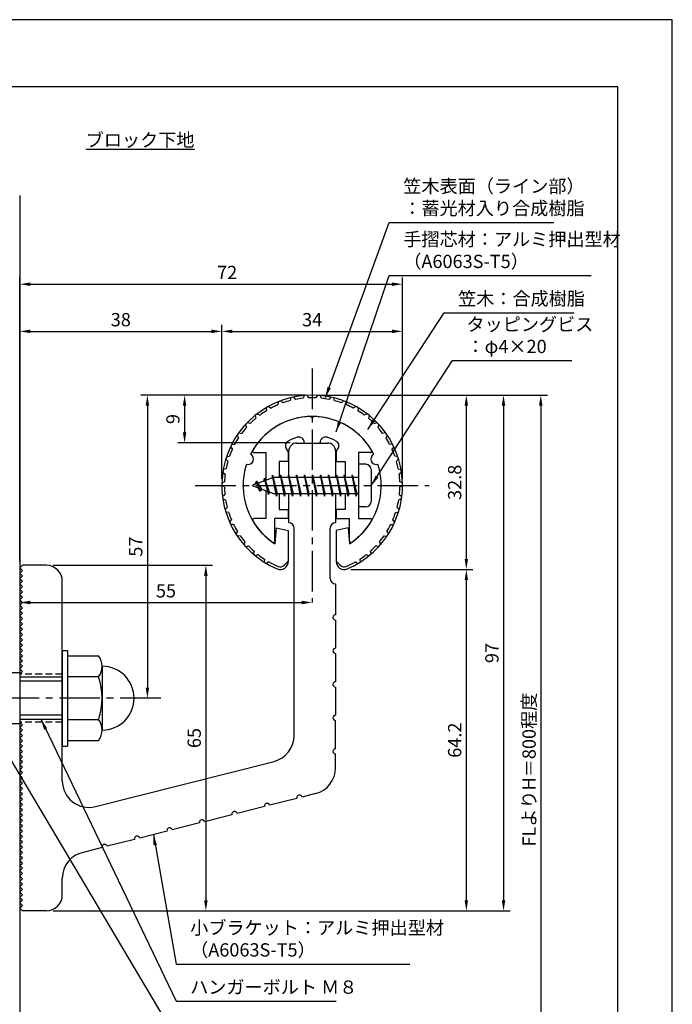
# Model space of a CAD drawing. Extents: x 0 to 210, y 0 to 297.
# Drawn here: x 87 to 210, y 112 to 297 of the extents above; entities that cross this region are included whole.
import ezdxf

# ---------------------------------------------------------------- set-up
doc = ezdxf.new("R2010")
doc.units = 0
doc.header["$LTSCALE"] = 0.4
doc.linetypes.add('CENTER2', pattern=[28.575, 19.05, -3.175, 3.175, -3.175])
doc.linetypes.add('HIDDEN2', pattern=[4.7625, 3.175, -1.5875])
doc.layers.get('0').update_dxf_attribs({"linetype": 'CONTINUOUS'})
doc.layers.get('DEFPOINTS').update_dxf_attribs({"linetype": 'CONTINUOUS'})
for name, color, linetype in [('BIS', 7, 'CONTINUOUS'), ('CENTER', 6, 'CENTER2'), ('DIMS', 1, 'CONTINUOUS'), ('GENKYO', 3, 'CONTINUOUS'), ('HIDDEN', 9, 'HIDDEN2'), ('MODEL', 7, 'CONTINUOUS'), ('SHINZAI', 7, 'CONTINUOUS'), ('TEXT', 7, 'CONTINUOUS'), ('TITLE', 7, 'CONTINUOUS'), ('ZYUSHI', 7, 'CONTINUOUS'), ('ZYUSHI2', 9, 'CONTINUOUS')]:
    doc.layers.add(name, color=color, linetype=linetype)
doc.styles.add('DIMS', font='romans.shx', dxfattribs={"width": 0.75, "bigfont": 'bigfont.shx'})
doc.styles.get("Standard").update_dxf_attribs({"font": 'romans.shx', "bigfont": 'bigfont.shx'})
doc.dimstyles.new('DIMS', dxfattribs={"dimscale": 0, "dimtxt": 2.5, "dimasz": 2, "dimexe": 1.25, "dimexo": 1.25, "dimtad": 1, "dimtxsty": 'DIMS', "dimcen": 0, "dimclrt": 7, "dimazin": 3, "dimtfac": 1, "dimtmove": 0, "dimatfit": 3})
doc.dimstyles.new('DIMS2', dxfattribs={"dimscale": 2, "dimtxt": 2.5, "dimasz": 2, "dimexe": 1, "dimexo": 1, "dimtad": 1, "dimtxsty": 'DIMS', "dimcen": 0, "dimclrt": 7, "dimazin": 3, "dimtfac": 1, "dimtix": 1, "dimtmove": 0, "dimatfit": 3})

# ---------------------------------------------------------------- blocks, each defined once
blk = doc.blocks.new('*D27')
at = {"layer": 'DEFPOINTS', "color": 0}
for p in [(87.25, 193.88), (142.25, 187.38), (142.25, 187.38)]:
    blk.add_point(p, dxfattribs=at)
at = {"layer": 'DIMS', "color": 0}
for p, q in [((87.25, 192.63), (87.25, 186.13)), ((89.25, 187.38), (140.25, 187.38))]:
    blk.add_line(p, q, dxfattribs=at)
for points in [[(89.25, 187.71), (89.25, 187.04), (87.25, 187.38)], [(140.25, 187.71), (140.25, 187.04), (142.25, 187.38)]]:
    blk.add_solid(points, dxfattribs=at)
at = {"layer": 'DIMS', "color": 7, "insert": (114.75, 189.25), "char_height": 2.5, "attachment_point": 5, "style": 'DIMS'}
blk.add_mtext('55', dxfattribs=at)
blk = doc.blocks.new('*D28')
at = {"layer": 'DEFPOINTS', "color": 0}
for p in [(149.2, 226.37), (87.25, 87.5), (185.25, 87.5)]:
    blk.add_point(p, dxfattribs=at)
at = {"layer": 'DIMS', "color": 0}
for p, q in [((150.45, 226.37), (186.5, 226.37)), ((185.25, 224.37), (185.25, 87.5))]:
    blk.add_line(p, q, dxfattribs=at)
blk.add_solid([(184.92, 224.37), (185.58, 224.37), (185.25, 226.37)], dxfattribs=at)
at = {"layer": 'DIMS', "color": 7, "insert": (183.38, 155.94), "char_height": 2.5, "attachment_point": 5, "rotation": 90, "style": 'DIMS'}
blk.add_mtext('FLよりH＝800程度', dxfattribs=at)
blk = doc.blocks.new('_NONE')
at = {"color": 0, "linetype": 'BYBLOCK'}
blk.add_circle((0, 0), 0.25, dxfattribs=at)
blk = doc.blocks.new('*D29')
at = {"layer": 'DEFPOINTS', "color": 0}
for p in [(142.2, 226.37), (92.25, 129.38), (178.25, 129.38)]:
    blk.add_point(p, dxfattribs=at)
at = {"layer": 'DIMS', "color": 0}
for p, q in [((143.45, 226.37), (179.5, 226.37)), ((178.25, 224.37), (178.25, 131.38)), ((93.5, 129.38), (179.5, 129.38))]:
    blk.add_line(p, q, dxfattribs=at)
for points in [[(177.92, 224.37), (178.58, 224.37), (178.25, 226.37)], [(177.92, 131.38), (178.58, 131.38), (178.25, 129.38)]]:
    blk.add_solid(points, dxfattribs=at)
at = {"layer": 'DIMS', "color": 7, "insert": (176.38, 177.87), "char_height": 2.5, "attachment_point": 5, "rotation": 90, "style": 'DIMS'}
blk.add_mtext('97', dxfattribs=at)
blk = doc.blocks.new('*D30')
at = {"layer": 'DEFPOINTS', "color": 0}
for p in [(142.25, 226.38), (111.25, 169.38), (113.75, 169.38)]:
    blk.add_point(p, dxfattribs=at)
at = {"layer": 'DIMS', "color": 0}
for p, q in [((141, 226.38), (110, 226.38)), ((111.25, 224.38), (111.25, 171.38)), ((112.5, 169.38), (110, 169.38))]:
    blk.add_line(p, q, dxfattribs=at)
for points in [[(110.92, 224.38), (111.58, 224.38), (111.25, 226.38)], [(110.92, 171.38), (111.58, 171.38), (111.25, 169.38)]]:
    blk.add_solid(points, dxfattribs=at)
at = {"layer": 'DIMS', "color": 7, "insert": (109.38, 197.88), "char_height": 2.5, "attachment_point": 5, "rotation": 90, "style": 'DIMS'}
blk.add_mtext('57', dxfattribs=at)
blk = doc.blocks.new('*D31')
at = {"layer": 'DEFPOINTS', "color": 0}
for p in [(159.25, 238.38), (125.25, 209.38), (159.25, 209.38)]:
    blk.add_point(p, dxfattribs=at)
at = {"layer": 'DIMS', "color": 0}
for p, q in [((125.25, 210.63), (125.25, 239.63)), ((159.25, 210.63), (159.25, 239.63)), ((127.25, 238.38), (157.25, 238.38))]:
    blk.add_line(p, q, dxfattribs=at)
for points in [[(127.25, 238.71), (127.25, 238.04), (125.25, 238.38)], [(157.25, 238.71), (157.25, 238.04), (159.25, 238.38)]]:
    blk.add_solid(points, dxfattribs=at)
at = {"layer": 'DIMS', "color": 7, "insert": (142.25, 240.25), "char_height": 2.5, "attachment_point": 5, "style": 'DIMS'}
blk.add_mtext('34', dxfattribs=at)
blk = doc.blocks.new('*D32')
at = {"layer": 'DEFPOINTS', "color": 0}
for p in [(142.25, 226.38), (118.25, 217.38), (139.35, 217.38)]:
    blk.add_point(p, dxfattribs=at)
at = {"layer": 'DIMS', "color": 0}
for p, q in [((141, 226.38), (117, 226.38)), ((118.25, 224.38), (118.25, 219.38)), ((138.1, 217.38), (117, 217.38))]:
    blk.add_line(p, q, dxfattribs=at)
for points in [[(117.92, 224.38), (118.58, 224.38), (118.25, 226.38)], [(117.92, 219.38), (118.58, 219.38), (118.25, 217.38)]]:
    blk.add_solid(points, dxfattribs=at)
at = {"layer": 'DIMS', "color": 7, "insert": (116.38, 221.88), "char_height": 2.5, "attachment_point": 5, "rotation": 90, "style": 'DIMS'}
blk.add_mtext('9', dxfattribs=at)
blk = doc.blocks.new('*D33')
at = {"layer": 'DEFPOINTS', "color": 0}
for p in [(159.25, 247.25), (159.25, 209.38), (87.25, 193.88)]:
    blk.add_point(p, dxfattribs=at)
at = {"layer": 'DIMS', "color": 0}
for p, q in [((87.25, 195.13), (87.25, 248.5)), ((159.25, 210.63), (159.25, 248.5)), ((89.25, 247.25), (157.25, 247.25))]:
    blk.add_line(p, q, dxfattribs=at)
for points in [[(89.25, 247.58), (89.25, 246.92), (87.25, 247.25)], [(157.25, 247.58), (157.25, 246.92), (159.25, 247.25)]]:
    blk.add_solid(points, dxfattribs=at)
at = {"layer": 'DIMS', "color": 7, "insert": (126.25, 249.13), "char_height": 2.5, "attachment_point": 5, "style": 'DIMS'}
blk.add_mtext('72', dxfattribs=at)
blk = doc.blocks.new('*D34')
at = {"layer": 'DEFPOINTS', "color": 0}
for p in [(125.25, 238.38), (125.25, 209.38), (87.25, 193.88)]:
    blk.add_point(p, dxfattribs=at)
at = {"layer": 'DIMS', "color": 0}
for p, q in [((87.25, 195.13), (87.25, 239.63)), ((125.25, 210.63), (125.25, 239.63)), ((89.25, 238.38), (123.25, 238.38))]:
    blk.add_line(p, q, dxfattribs=at)
for points in [[(89.25, 238.71), (89.25, 238.04), (87.25, 238.38)], [(123.25, 238.71), (123.25, 238.04), (125.25, 238.38)]]:
    blk.add_solid(points, dxfattribs=at)
at = {"layer": 'DIMS', "color": 7, "insert": (106.25, 240.25), "char_height": 2.5, "attachment_point": 5, "style": 'DIMS'}
blk.add_mtext('38', dxfattribs=at)
blk = doc.blocks.new('*D35')
at = {"layer": 'DEFPOINTS', "color": 0}
for p in [(92.25, 194.38), (92.25, 129.38), (122.25, 129.38)]:
    blk.add_point(p, dxfattribs=at)
at = {"layer": 'DIMS', "color": 0}
for p, q in [((93.5, 194.38), (123.5, 194.38)), ((122.25, 192.38), (122.25, 131.38)), ((93.5, 129.38), (123.5, 129.38))]:
    blk.add_line(p, q, dxfattribs=at)
for points in [[(121.92, 192.38), (122.58, 192.38), (122.25, 194.38)], [(121.92, 131.38), (122.58, 131.38), (122.25, 129.38)]]:
    blk.add_solid(points, dxfattribs=at)
at = {"layer": 'DIMS', "color": 7, "insert": (120.38, 161.88), "char_height": 2.5, "attachment_point": 5, "rotation": 90, "style": 'DIMS'}
blk.add_mtext('65', dxfattribs=at)
blk = doc.blocks.new('*D36')
at = {"layer": 'DEFPOINTS', "color": 0}
for p in [(148.25, 193.58), (92.25, 129.38), (171.25, 129.38)]:
    blk.add_point(p, dxfattribs=at)
at = {"layer": 'DIMS', "color": 0}
for p, q in [((149.5, 193.58), (172.5, 193.58)), ((171.25, 191.58), (171.25, 131.38)), ((93.5, 129.38), (172.5, 129.38))]:
    blk.add_line(p, q, dxfattribs=at)
for points in [[(170.92, 191.58), (171.58, 191.58), (171.25, 193.58)], [(170.92, 131.38), (171.58, 131.38), (171.25, 129.38)]]:
    blk.add_solid(points, dxfattribs=at)
at = {"layer": 'DIMS', "color": 7, "insert": (169.38, 161.48), "char_height": 2.5, "attachment_point": 5, "rotation": 90, "style": 'DIMS'}
blk.add_mtext('64.2', dxfattribs=at)
blk = doc.blocks.new('*D37')
at = {"layer": 'DEFPOINTS', "color": 0}
for p in [(142.25, 226.38), (148.25, 193.58), (171.25, 193.58)]:
    blk.add_point(p, dxfattribs=at)
at = {"layer": 'DIMS', "color": 0}
for p, q in [((143.5, 226.38), (172.5, 226.38)), ((171.25, 224.38), (171.25, 195.58)), ((149.5, 193.58), (172.5, 193.58))]:
    blk.add_line(p, q, dxfattribs=at)
for points in [[(170.92, 224.38), (171.58, 224.38), (171.25, 226.38)], [(170.92, 195.58), (171.58, 195.58), (171.25, 193.58)]]:
    blk.add_solid(points, dxfattribs=at)
at = {"layer": 'DIMS', "color": 7, "insert": (169.38, 209.98), "char_height": 2.5, "attachment_point": 5, "rotation": 90, "style": 'DIMS'}
blk.add_mtext('32.8', dxfattribs=at)

msp = doc.modelspace()

# ---------------------------------------------------------------- linework, layer by layer
at = {"layer": 'BIS'}
for p, q in [((150.95, 213.375), (150.95, 205.375)), ((152.35, 213.375), (150.95, 213.375)), ((134.774, 211.343), (134.66, 210.766)), ((135.55, 207.375), (134.774, 211.343)), ((134.774, 211.343), (135.644, 207.875)), ((134.8, 211.212), (134.938, 210.875)), ((136.3, 211.375), (136.206, 210.875)), ((137.05, 207.375), (136.3, 211.375)), ((136.3, 211.375), (137.144, 207.875)), ((136.3, 211.375), (136.488, 210.875)), ((137.8, 211.375), (137.706, 210.875)), ((138.55, 207.375), (137.8, 211.375)), ((137.8, 211.375), (137.988, 210.875)), ((137.8, 211.375), (138.644, 207.875)), ((139.3, 211.375), (139.206, 210.875)), ((140.05, 207.375), (139.3, 211.375)), ((139.3, 211.375), (139.488, 210.875)), ((139.3, 211.375), (140.144, 207.875)), ((140.8, 211.375), (140.706, 210.875)), ((140.8, 211.375), (140.988, 210.875)), ((140.8, 211.375), (141.644, 207.875)), ((141.55, 207.375), (140.8, 211.375)), ((142.3, 211.375), (142.206, 210.875)), ((143.05, 207.375), (142.3, 211.375)), ((142.3, 211.375), (142.488, 210.875)), ((142.3, 211.375), (143.144, 207.875)), ((143.8, 211.375), (143.706, 210.875)), ((144.55, 207.375), (143.8, 211.375)), ((143.8, 211.375), (143.988, 210.875)), ((143.8, 211.375), (144.644, 207.875)), ((145.3, 211.375), (145.206, 210.875)), ((146.05, 207.375), (145.3, 211.375)), ((145.3, 211.375), (145.488, 210.875)), ((145.3, 211.375), (146.144, 207.875)), ((146.8, 211.375), (146.706, 210.875)), ((147.55, 207.375), (146.8, 211.375)), ((146.8, 211.375), (146.988, 210.875)), ((146.8, 211.375), (147.644, 207.875)), ((148.3, 211.375), (148.206, 210.875)), ((148.3, 211.375), (149.144, 207.875)), ((149.05, 207.375), (148.3, 211.375)), ((148.3, 211.375), (148.488, 210.875)), ((149.8, 211.375), (149.706, 210.875)), ((150.55, 207.375), (149.8, 211.375)), ((149.8, 211.375), (149.988, 210.875)), ((149.8, 211.375), (150.644, 207.875)), ((153.35, 212.375), (153.35, 206.375)), ((134.95, 210.875), (130.95, 209.375)), ((130.95, 209.375), (134.95, 207.875)), ((131.8, 210.228), (131.375, 209.534)), ((131.8, 210.228), (132.153, 209.826)), ((132.55, 208.241), (131.8, 210.228)), ((131.8, 210.228), (132.691, 208.722)), ((133.3, 210.79), (133.123, 210.19)), ((134.05, 207.678), (133.3, 210.79)), ((133.3, 210.79), (133.536, 210.345)), ((133.3, 210.79), (134.148, 208.176)), ((150.95, 210.875), (134.95, 210.875)), ((132.55, 208.241), (132.08, 208.951)), ((132.691, 208.722), (132.55, 208.241)), ((133.767, 208.319), (134.05, 207.678)), ((134.148, 208.176), (134.05, 207.678)), ((134.95, 207.875), (150.95, 207.875)), ((135.363, 207.875), (135.55, 207.375)), ((135.644, 207.875), (135.55, 207.375)), ((136.863, 207.875), (137.05, 207.375)), ((137.144, 207.875), (137.05, 207.375)), ((138.363, 207.875), (138.55, 207.375)), ((138.644, 207.875), (138.55, 207.375)), ((139.863, 207.875), (140.05, 207.375)), ((140.144, 207.875), (140.05, 207.375)), ((141.363, 207.875), (141.55, 207.375)), ((141.644, 207.875), (141.55, 207.375)), ((142.863, 207.875), (143.05, 207.375)), ((143.144, 207.875), (143.05, 207.375)), ((144.363, 207.875), (144.55, 207.375)), ((144.644, 207.875), (144.55, 207.375)), ((145.863, 207.875), (146.05, 207.375)), ((146.144, 207.875), (146.05, 207.375)), ((147.363, 207.875), (147.55, 207.375)), ((147.644, 207.875), (147.55, 207.375)), ((148.863, 207.875), (149.05, 207.375)), ((149.144, 207.875), (149.05, 207.375)), ((150.363, 207.875), (150.55, 207.375)), ((150.644, 207.875), (150.55, 207.375)), ((152.35, 205.375), (150.95, 205.375)), ((95.25, 178.375), (96.25, 178.375)), ((95.25, 178.375), (95.25, 160.375)), ((96.25, 178.375), (96.25, 160.375)), ((96.25, 177.375), (102.064, 177.375)), ((87.25, 174.175), (75.679, 174.175)), ((87.25, 174.175), (87.25, 164.575)), ((102.75, 175.375), (102.75, 163.375)), ((87.25, 173.375), (95.25, 173.375)), ((95.25, 172.575), (87.25, 172.575)), ((102.064, 173.375), (96.25, 173.375)), ((95.25, 166.175), (87.25, 166.175)), ((95.25, 165.375), (87.25, 165.375)), ((96.25, 165.375), (102.064, 165.375)), ((87.25, 164.575), (75.679, 164.575)), ((102.064, 161.375), (96.25, 161.375)), ((95.25, 160.375), (96.25, 160.375))]:
    msp.add_line(p, q, dxfattribs=at)
for centre, radius, start, end in [((152.35, 212.375), 1, 0, 90), ((152.35, 206.375), 1, 270, 0), ((99.493, 175.375), 3.257, 322.12112, 37.87888), ((102.75, 169.375), 6, 270, 90), ((90.75, 169.375), 12, 340.52878, 19.47122), ((99.493, 163.375), 3.257, 322.12112, 37.87888)]:
    msp.add_arc(centre, radius, start, end, dxfattribs=at)
at = {"layer": 'CENTER'}
for p, q in [((142.25, 231.375), (142.25, 187.375)), ((120.25, 209.375), (164.25, 209.375)), ((113.75, 169.375), (32.25, 169.375))]:
    msp.add_line(p, q, dxfattribs=at)
at = {"layer": 'DEFPOINTS'}
msp.add_lwpolyline([(0, 0), (210, 0), (210, 297), (0, 297)], close=True, dxfattribs=at)
at = {"layer": 'GENKYO'}
for p, q in [((87.25, 263.918), (87.25, 174.175)), ((87.25, 164.575), (87.25, 87.5))]:
    msp.add_line(p, q, dxfattribs=at)
at = {"layer": 'HIDDEN'}
for p, q in [((95.25, 173.875), (87.25, 173.875)), ((95.25, 164.875), (87.25, 164.875))]:
    msp.add_line(p, q, dxfattribs=at)
at = {"layer": 'MODEL'}
for p, q in [((139.25, 217.375), (145.25, 217.375)), ((137.85, 210.875), (137.85, 215.875)), ((146.65, 215.875), (146.65, 210.875)), ((137.85, 202.375), (137.85, 207.875)), ((146.65, 207.875), (146.65, 202.375)), ((138.85, 162.341), (138.85, 201.375)), ((145.65, 191.88), (145.65, 201.375)), ((87.25, 193.875), (87.75, 194.375)), ((87.75, 193.375), (87.25, 193.875)), ((87.25, 192.875), (87.75, 193.375)), ((87.75, 192.375), (87.25, 192.875)), ((92.25, 194.375), (87.75, 194.375)), ((87.25, 191.875), (87.75, 192.375)), ((87.75, 191.375), (87.25, 191.875)), ((87.25, 190.875), (87.75, 191.375)), ((87.75, 190.375), (87.25, 190.875)), ((95.25, 153.843), (95.25, 191.375)), ((146.65, 190.88), (146.65, 185.08)), ((87.25, 189.875), (87.75, 190.375)), ((87.75, 189.375), (87.25, 189.875)), ((87.25, 188.875), (87.75, 189.375)), ((87.75, 188.375), (87.25, 188.875)), ((87.25, 187.875), (87.75, 188.375)), ((87.75, 187.375), (87.25, 187.875)), ((87.25, 186.875), (87.75, 187.375)), ((87.75, 186.375), (87.25, 186.875)), ((87.25, 185.875), (87.75, 186.375)), ((87.75, 185.375), (87.25, 185.875)), ((87.25, 184.875), (87.75, 185.375)), ((87.75, 184.375), (87.25, 184.875)), ((87.25, 183.875), (87.75, 184.375)), ((87.75, 183.375), (87.25, 183.875)), ((87.25, 182.875), (87.75, 183.375)), ((146.65, 184.08), (146.65, 178.78)), ((87.75, 182.375), (87.25, 182.875)), ((87.25, 181.875), (87.75, 182.375)), ((87.75, 181.375), (87.25, 181.875)), ((87.25, 180.875), (87.75, 181.375)), ((87.75, 180.375), (87.25, 180.875)), ((87.25, 179.875), (87.75, 180.375)), ((87.75, 179.375), (87.25, 179.875)), ((87.25, 178.875), (87.75, 179.375)), ((87.75, 178.375), (87.25, 178.875)), ((87.25, 177.875), (87.75, 178.375)), ((87.75, 177.375), (87.25, 177.875)), ((87.25, 176.875), (87.75, 177.375)), ((87.75, 176.375), (87.25, 176.875)), ((87.25, 175.875), (87.75, 176.375)), ((146.65, 177.78), (146.65, 172.48)), ((87.75, 175.375), (87.25, 175.875)), ((87.25, 174.875), (87.75, 175.375)), ((87.75, 174.375), (87.25, 174.875)), ((87.25, 173.875), (87.75, 174.375)), ((146.65, 171.48), (146.65, 166.18)), ((87.75, 164.375), (87.25, 164.875)), ((146.65, 159.88), (146.65, 165.18)), ((87.25, 163.875), (87.75, 164.375)), ((87.75, 163.375), (87.25, 163.875)), ((87.25, 162.875), (87.75, 163.375)), ((87.75, 162.375), (87.25, 162.875)), ((87.25, 161.875), (87.75, 162.375)), ((87.75, 161.375), (87.25, 161.875)), ((87.25, 160.875), (87.75, 161.375)), ((87.75, 160.375), (87.25, 160.875)), ((87.25, 159.875), (87.75, 160.375)), ((87.75, 159.375), (87.25, 159.875)), ((87.25, 158.875), (87.75, 159.375)), ((87.75, 158.375), (87.25, 158.875)), ((87.25, 157.875), (87.75, 158.375)), ((87.75, 157.375), (87.25, 157.875)), ((101.476, 148.995), (135.076, 157.493)), ((146.65, 156.268), (146.65, 158.88)), ((87.25, 156.875), (87.75, 157.375)), ((87.75, 156.375), (87.25, 156.875)), ((87.25, 155.875), (87.75, 156.375)), ((87.75, 155.375), (87.25, 155.875)), ((87.25, 154.875), (87.75, 155.375)), ((87.75, 154.375), (87.25, 154.875)), ((87.25, 153.875), (87.75, 154.375)), ((87.75, 153.375), (87.25, 153.875)), ((87.25, 152.875), (87.75, 153.375)), ((87.75, 152.375), (87.25, 152.875)), ((87.25, 151.875), (87.75, 152.375)), ((87.75, 151.375), (87.25, 151.875)), ((87.25, 150.875), (87.75, 151.375)), ((87.75, 150.375), (87.25, 150.875)), ((87.25, 149.875), (87.75, 150.375)), ((139.379, 150.536), (134.241, 149.236)), ((142.876, 151.42), (140.348, 150.781)), ((87.75, 149.375), (87.25, 149.875)), ((87.25, 148.875), (87.75, 149.375)), ((87.75, 148.375), (87.25, 148.875)), ((87.25, 147.875), (87.75, 148.375)), ((133.271, 148.991), (128.133, 147.692)), ((87.75, 147.375), (87.25, 147.875)), ((87.25, 146.875), (87.75, 147.375)), ((87.75, 146.375), (87.25, 146.875)), ((87.25, 145.875), (87.75, 146.375)), ((127.164, 147.447), (122.025, 146.147)), ((87.75, 145.375), (87.25, 145.875)), ((87.25, 144.875), (87.75, 145.375)), ((87.75, 144.375), (87.25, 144.875)), ((121.056, 145.902), (115.918, 144.602)), ((87.25, 143.875), (87.75, 144.375)), ((87.75, 143.375), (87.25, 143.875)), ((87.25, 142.875), (87.75, 143.375)), ((87.75, 142.375), (87.25, 142.875)), ((108.841, 142.812), (103.702, 141.513)), ((114.948, 144.357), (109.81, 143.057)), ((87.25, 141.875), (87.75, 142.375)), ((87.75, 141.375), (87.25, 141.875)), ((87.25, 140.875), (87.75, 141.375)), ((87.75, 140.375), (87.25, 140.875)), ((102.733, 141.268), (99.394, 140.423)), ((87.25, 139.875), (87.75, 140.375)), ((87.75, 139.375), (87.25, 139.875)), ((87.25, 138.875), (87.75, 139.375)), ((87.75, 138.375), (87.25, 138.875)), ((87.25, 137.875), (87.75, 138.375)), ((87.75, 137.375), (87.25, 137.875)), ((87.25, 136.875), (87.75, 137.375)), ((87.75, 136.375), (87.25, 136.875)), ((87.25, 135.875), (87.75, 136.375)), ((87.75, 135.375), (87.25, 135.875)), ((87.25, 134.875), (87.75, 135.375)), ((95.25, 132.375), (95.25, 135.497)), ((87.75, 134.375), (87.25, 134.875)), ((87.25, 133.875), (87.75, 134.375)), ((87.75, 133.375), (87.25, 133.875)), ((87.25, 132.875), (87.75, 133.375)), ((87.75, 132.375), (87.25, 132.875)), ((87.25, 131.875), (87.75, 132.375)), ((87.75, 131.375), (87.25, 131.875)), ((87.25, 130.875), (87.75, 131.375)), ((87.75, 130.375), (87.25, 130.875)), ((87.25, 129.875), (87.75, 130.375)), ((87.75, 129.375), (87.25, 129.875)), ((92.25, 129.375), (87.75, 129.375))]:
    msp.add_line(p, q, dxfattribs=at)
for centre, radius, start, end in [((139.35, 215.875), 1.5, 90, 180), ((145.15, 215.875), 1.5, 0, 90), ((137.85, 201.375), 1, 0, 90), ((146.65, 201.375), 1, 90, 180), ((92.25, 191.375), 3, 0, 90), ((146.65, 191.88), 1, 180, 270), ((146.65, 184.58), 0.5, 90, 270), ((146.65, 178.28), 0.5, 90, 270), ((146.65, 171.98), 0.5, 90, 270), ((146.65, 165.68), 0.5, 90, 270), ((133.85, 162.341), 5, 284.19351, 360), ((146.65, 159.38), 0.5, 90, 270), ((141.65, 156.268), 5, 284.19351, 0), ((100.25, 153.843), 5, 180, 284.19351), ((139.864, 150.659), 0.5, 14.19351, 194.19351), ((133.756, 149.114), 0.5, 14.19351, 194.19351), ((121.541, 146.024), 0.5, 14.19351, 194.19351), ((127.648, 147.569), 0.5, 14.19351, 194.19351), ((115.433, 144.48), 0.5, 14.19351, 194.19351), ((109.325, 142.935), 0.5, 14.19351, 194.19351), ((103.218, 141.39), 0.5, 14.19351, 194.19351), ((100.25, 135.497), 5, 99.85803, 180), ((92.25, 132.375), 3, 270, 0)]:
    msp.add_arc(centre, radius, start, end, dxfattribs=at)
at = {"layer": 'SHINZAI'}
for p, q in [((142.25, 222.075), (141.953, 222.372)), ((142.25, 222.075), (142.547, 222.372)), ((140.75, 217.375), (140.75, 217.499)), ((140.75, 217.375), (143.75, 217.375)), ((143.75, 217.375), (143.75, 217.499)), ((131.34, 215.576), (133.55, 215.576)), ((133.55, 215.576), (133.55, 210.35)), ((137.75, 215.802), (137.408, 216.289)), ((137.75, 215.802), (137.75, 213.875)), ((146.75, 215.802), (147.092, 216.289)), ((146.75, 215.802), (146.75, 213.875)), ((150.95, 215.576), (150.95, 209.675)), ((153.16, 215.576), (150.95, 215.576)), ((136.05, 213.875), (136.05, 210.875)), ((137.75, 213.875), (136.05, 213.875)), ((146.75, 213.875), (148.45, 213.875)), ((148.45, 213.875), (148.45, 210.875)), ((133.55, 208.4), (133.55, 203.175)), ((136.05, 207.875), (136.05, 204.875)), ((148.45, 207.875), (148.45, 204.875)), ((150.95, 209.075), (150.95, 203.175)), ((136.05, 204.875), (137.75, 204.875)), ((137.75, 204.875), (137.75, 203.175)), ((146.75, 204.875), (146.75, 203.175)), ((148.45, 204.875), (146.75, 204.875)), ((133.55, 203.175), (131.341, 203.175)), ((135.25, 198.987), (135.25, 203.175)), ((137.75, 203.175), (135.25, 203.175)), ((146.75, 203.175), (149.25, 203.175)), ((149.25, 198.987), (149.25, 203.175)), ((150.95, 203.175), (153.159, 203.175))]:
    msp.add_line(p, q, dxfattribs=at)
for centre, radius, start, end in [((142.25, 209.375), 13, 91.30741, 149.21066), ((142.25, 209.375), 13, 30.78934, 88.69259), ((138.228, 216.863), 1, 118.24367, 215), ((142.25, 209.375), 9.5, 107.10464, 118.24367), ((139.75, 217.499), 1, 0, 107.10464), ((144.75, 217.499), 1, 72.89536, 180), ((142.25, 209.375), 9.5, 61.75633, 72.89536), ((146.272, 216.863), 1, 325, 61.75633), ((131.34, 215.876), 0.3, 149.21066, 270), ((153.16, 215.876), 0.3, 270, 30.78934), ((131.341, 202.874), 0.301, 90, 210.79024), ((142.25, 209.375), 13, 210.79024, 234.89251), ((142.25, 209.375), 13, 305.10749, 329.20976), ((153.159, 202.874), 0.301, 329.20976, 90), ((134.948, 198.987), 0.302, 234.89251, 0), ((149.552, 198.987), 0.302, 180, 305.10749)]:
    msp.add_arc(centre, radius, start, end, dxfattribs=at)
at = {"layer": 'TITLE'}
msp.add_lwpolyline([(20, 12.625), (199.75, 12.625), (199.75, 284.375), (20, 284.375)], close=True, dxfattribs=at)
at = {"layer": 'ZYUSHI'}
for p, q in [((135.45, 201.421), (135.25, 198.421)), ((135.45, 201.421), (137.75, 200.921)), ((137.75, 200.921), (137.75, 195.083)), ((149.05, 201.421), (146.75, 200.921)), ((146.75, 200.921), (146.75, 195.083)), ((149.05, 201.421), (149.25, 198.421))]:
    msp.add_line(p, q, dxfattribs=at)
for centre, radius, start, end in [((142.25, 209.375), 17, 292.77397, 247.22603), ((142.25, 209.375), 13, 26.90846, 153.09154), ((130.24, 214.35), 1, 249.70423, 65.29577), ((154.26, 214.35), 1, 114.70423, 290.29577), ((142.25, 209.375), 13, 161.90846, 237.42103), ((142.25, 209.375), 13, 302.57897, 18.09154), ((136.25, 195.083), 1.5, 247.22603, 0), ((148.25, 195.083), 1.5, 180, 292.77397)]:
    msp.add_arc(centre, radius, start, end, dxfattribs=at)
at = {"layer": 'ZYUSHI2'}
for p, q in [((138.752, 226.011), (139.107, 225.573)), ((140.751, 226.309), (140.539, 225.786)), ((141.249, 226.346), (141.536, 225.86)), ((143.251, 226.346), (142.964, 225.86)), ((143.749, 226.309), (143.961, 225.786)), ((145.748, 226.011), (145.393, 225.573)), ((134.041, 224.262), (134.509, 223.946)), ((135.865, 225.131), (135.815, 224.569)), ((136.331, 225.311), (136.748, 224.93)), ((138.264, 225.901), (138.132, 225.353)), ((146.236, 225.901), (146.368, 225.353)), ((148.169, 225.311), (147.752, 224.93)), ((148.635, 225.131), (148.685, 224.569)), ((150.459, 224.262), (149.991, 223.946)), ((131.537, 222.577), (131.654, 222.023)), ((131.931, 222.885), (132.44, 222.642)), ((133.607, 224.014), (133.64, 223.451)), ((150.893, 224.014), (150.86, 223.451)), ((152.569, 222.885), (152.06, 222.642)), ((152.963, 222.577), (152.846, 222.023)), ((129.703, 220.848), (129.901, 220.318)), ((130.587, 221.046), (130.047, 221.211)), ((153.913, 221.046), (154.453, 221.211)), ((154.797, 220.848), (154.599, 220.318)), ((128.147, 218.867), (128.419, 218.373)), ((128.432, 219.277), (128.99, 219.194)), ((156.068, 219.277), (155.51, 219.194)), ((156.353, 218.867), (156.081, 218.373)), ((127.118, 217.127), (127.684, 217.126)), ((157.382, 217.127), (156.816, 217.126)), ((126.14, 214.805), (126.698, 214.888)), ((126.898, 216.678), (127.241, 216.23)), ((157.602, 216.678), (157.259, 216.23)), ((158.36, 214.805), (157.802, 214.888)), ((126.393, 213.936), (125.988, 214.328)), ((158.107, 213.936), (158.512, 214.328)), ((125.434, 211.87), (125.893, 211.542)), ((126.054, 212.529), (125.515, 212.364)), ((158.446, 212.529), (158.985, 212.364)), ((159.066, 211.87), (158.607, 211.542)), ((125.752, 209.101), (125.25, 209.357)), ((125.257, 209.857), (125.766, 210.1)), ((159.243, 209.857), (158.734, 210.1)), ((158.748, 209.101), (159.25, 209.357)), ((125.84, 207.656), (125.372, 207.34)), ((158.66, 207.656), (159.128, 207.34)), ((125.438, 206.845), (125.974, 206.665)), ((159.062, 206.845), (158.526, 206.665)), ((126.274, 205.249), (125.858, 204.868)), ((126.553, 204.289), (125.998, 204.388)), ((157.947, 204.289), (158.502, 204.388)), ((158.226, 205.249), (158.642, 204.868)), ((126.705, 202.495), (127.059, 202.933)), ((127.478, 202.025), (126.914, 202.04)), ((157.022, 202.025), (157.586, 202.04)), ((157.795, 202.495), (157.441, 202.933)), ((128.178, 200.759), (127.892, 200.272)), ((156.322, 200.759), (156.608, 200.272)), ((128.726, 199.922), (128.166, 199.854)), ((129.607, 198.773), (129.395, 198.25)), ((154.893, 198.773), (155.105, 198.25)), ((155.774, 199.922), (156.334, 199.854)), ((129.728, 197.877), (130.272, 198.027)), ((131.313, 197.021), (131.181, 196.472)), ((132.081, 196.381), (131.565, 196.152)), ((152.419, 196.381), (152.935, 196.152)), ((153.187, 197.021), (153.319, 196.472)), ((154.772, 197.877), (154.228, 198.027)), ((133.259, 195.54), (133.21, 194.978)), ((134.113, 195.021), (133.637, 194.718)), ((136.957, 194.376), (137.75, 195.169)), ((147.543, 194.376), (146.75, 195.169)), ((150.387, 195.021), (150.863, 194.718)), ((151.241, 195.54), (151.29, 194.978))]:
    msp.add_line(p, q, dxfattribs=at)
for centre, radius, start, end in [((142.25, 209.375), 16.5, 112.95323, 117.98023), ((142.25, 209.375), 16.5, 104.45323, 109.48023), ((142.25, 209.375), 16.5, 95.95323, 100.98023), ((142.25, 209.375), 16.5, 87.51977, 92.48023), ((142.25, 209.375), 16.5, 79.01977, 84.04677), ((142.25, 209.375), 16.5, 70.51977, 75.54677), ((142.25, 209.375), 16.5, 62.01977, 67.04677), ((142.25, 209.375), 16.5, 121.45323, 126.48023), ((142.25, 209.375), 16.5, 53.51977, 58.54677), ((142.25, 209.375), 16.5, 129.95323, 134.98023), ((142.25, 209.375), 16.5, 45.01977, 50.04677), ((142.25, 209.375), 16.5, 138.45323, 143.48023), ((142.25, 209.375), 16.5, 36.51977, 41.54677), ((142.25, 209.375), 16.5, 146.95323, 151.98023), ((142.25, 209.375), 16.5, 28.01977, 33.04677), ((142.25, 209.375), 16.5, 155.45323, 160.48023), ((142.25, 209.375), 16.5, 19.51977, 24.54677), ((142.25, 209.375), 16.5, 163.95323, 168.98023), ((142.25, 209.375), 16.5, 11.01977, 16.04677), ((142.25, 209.375), 16.5, 172.45323, 177.48023), ((142.25, 209.375), 16.5, 2.51977, 7.54677), ((142.25, 209.375), 16.5, 180.95323, 185.98023), ((142.25, 209.375), 16.5, 354.01977, 359.04677), ((142.25, 209.375), 16.5, 189.45323, 194.48023), ((142.25, 209.375), 16.5, 345.51977, 350.54677), ((142.25, 209.375), 16.5, 197.95323, 202.98023), ((142.25, 209.375), 16.5, 337.01977, 342.04677), ((142.25, 209.375), 16.5, 206.45323, 211.48023), ((142.25, 209.375), 16.5, 328.51977, 333.54677), ((142.25, 209.375), 16.5, 214.95323, 219.98023), ((142.25, 209.375), 16.5, 320.01977, 325.04677), ((142.25, 209.375), 16.5, 223.45323, 228.48023), ((142.25, 209.375), 16.5, 231.95323, 236.98023), ((142.25, 209.375), 16.5, 303.01977, 308.04677), ((142.25, 209.375), 16.5, 311.51977, 316.54677), ((142.25, 209.375), 16.5, 240.45323, 247.22603), ((142.25, 209.375), 16.5, 292.77397, 299.54677), ((136.25, 195.083), 1, 247.22603, 315), ((148.25, 195.083), 1, 225, 292.77397)]:
    msp.add_arc(centre, radius, start, end, dxfattribs=at)

# ---------------------------------------------------------------- texts
at = {"layer": 'DIMS', "color": 7, "char_height": 2.5, "attachment_point": 7}
for s, insert in [('笠木表面（ライン部）\\P：蓄光材入り合成樹脂', (159.388, 259.5)), ('手摺芯材：アルミ押出型材\\P\u3000\u3000\u3000（A6063S-T5）', (159.388, 249.5)), ('\u3000\\P 笠木：合成樹脂', (169.697, 242.5)), ('タッピングビス\\P\u3000：φ4×20', (171.275, 233.5)), ('小ブラケット：アルミ押出型材\\P（A6063S-T5）', (119.295, 120)), ('ハンガーボルト Ｍ８', (119.295, 113))]:
    msp.add_mtext(s, dxfattribs=dict(at, insert=insert))
at = {"layer": 'TEXT', "insert": (109.875, 274.375), "char_height": 2.5, "attachment_point": 5}
msp.add_mtext('\\Lブロック下地', dxfattribs=at)

# ---------------------------------------------------------------- dimensions: what is measured, and where the dimension line sits
at = {"layer": 'DIMS'}
dim = msp.add_linear_dim(base=(159.25, 247.25), p1=(87.25, 193.875), p2=(159.25, 209.375), dimstyle='DIMS', override={"dimscale": 1}, dxfattribs=at)
dim.commit()
dim.dimension.update_dxf_attribs({"geometry": '*D33', "text_midpoint": (126.25, 247.25), "dimtype": 160})
for base, p1, p2, override, picture, middle in [((125.25, 238.375), (87.25, 193.875), (125.25, 209.375), {"dimscale": 1}, '*D34', (106.25, 240.25)), ((159.25, 238.375), (125.25, 209.375), (159.25, 209.375), {"dimscale": 1, "dimtmove": 1}, '*D31', (142.25, 240.25)), ((142.25, 187.375), (87.25, 193.875), (142.25, 187.375), {"dimscale": 1}, '*D27', (114.75, 189.25))]:
    dim = msp.add_linear_dim(base=base, p1=p1, p2=p2, dimstyle='DIMS', override=override, dxfattribs=at)
    dim.commit()
    dim.dimension.update_dxf_attribs({"geometry": picture, "text_midpoint": middle})
dim = msp.add_linear_dim(base=(185.25, 87.5), p1=(149.201, 226.375), p2=(87.25, 87.5), angle=90, text='FLよりH＝800程度', dimstyle='DIMS', override={"dimscale": 1, "dimblk2": 'NONE', "dimsah": 1, "dimse2": 1}, dxfattribs=at)
dim.commit()
dim.dimension.update_dxf_attribs({"geometry": '*D28', "text_midpoint": (183.375, 155.937)})
for base, p1, p2, override, picture, middle in [((178.25, 129.375), (142.201, 226.375), (92.25, 129.375), {"dimscale": 1}, '*D29', (176.375, 177.875)), ((111.25, 169.375), (142.25, 226.375), (113.75, 169.375), {"dimscale": 1}, '*D30', (109.375, 197.875)), ((118.25, 217.375), (142.25, 226.375), (139.35, 217.375), {"dimscale": 1}, '*D32', (116.375, 221.875)), ((171.25, 193.583), (142.25, 226.375), (148.25, 193.583), {"dimscale": 1, "dimdec": 1}, '*D37', (169.375, 209.979)), ((122.25, 129.375), (92.25, 194.375), (92.25, 129.375), {"dimscale": 1, "dimtmove": 2}, '*D35', (120.375, 161.875)), ((171.25, 129.375), (148.25, 193.583), (92.25, 129.375), {"dimscale": 1, "dimdec": 1, "dimtmove": 1}, '*D36', (169.375, 161.479))]:
    dim = msp.add_linear_dim(base=base, p1=p1, p2=p2, angle=90, dimstyle='DIMS', override=override, dxfattribs=at)
    dim.commit()
    dim.dimension.update_dxf_attribs({"geometry": picture, "text_midpoint": middle})

# ---------------------------------------------------------------- leaders
at = {"layer": 'DIMS', "annotation_type": 0, "has_hookline": 1, "hookline_direction": 0}
for points, dimstyle, override, text_width in [([(144.75, 225.921), (156.763, 258.875), (158.763, 258.875)], 'DIMS2', {"dimscale": 1, "dimasz": 2}, 28.333), ([(146.743, 219.459), (156.763, 248.875), (158.763, 248.875)], 'DIMS2', {"dimscale": 1, "dimasz": 2}, 35.333), ([(152.71, 219.945), (167.072, 241.875), (169.072, 241.875)], 'DIMS2', {"dimscale": 1, "dimasz": 2}, 21.833), ([(153.35, 209.375), (168.65, 232.875), (170.65, 232.875)], 'DIMS2', {"dimscale": 1, "dimasz": 2}, 19.833), ([(91.25, 165.375), (116.67, 112.375), (118.67, 112.375)], 'DIMS', {"dimscale": 1}, 27.5), ([(81.464, 164.575), (116.67, 105.375), (118.67, 105.375)], 'DIMS', {"dimscale": 1}, 20.167), ([(112.379, 143.707), (116.67, 119.375), (118.67, 119.375)], 'DIMS', {"dimscale": 1}, 41.333)]:
    msp.add_leader(points, dimstyle=dimstyle, override=override, dxfattribs=dict(at, text_width=text_width))

doc.saveas('drawing.dxf')
